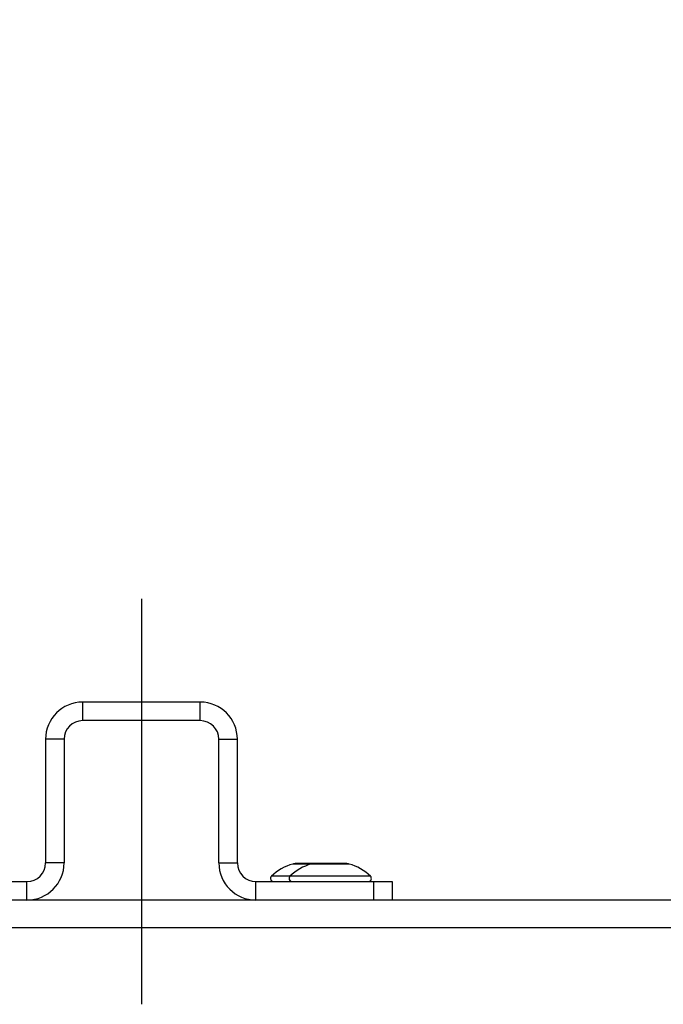
# Model space of a CAD drawing. Units: inches. Extents: x 0 to 11, y -0.3 to 8.5.
# Drawn here: x 3.6 to 3.8, y 6.6 to 7 of the extents above; entities that cross this region are included whole.
import ezdxf

# ---------------------------------------------------------------- set-up
doc = ezdxf.new("R2010")
doc.units = ezdxf.units.IN
doc.header["$LTSCALE"] = 0.605
doc.header["$MEASUREMENT"] = 0
doc.linetypes.add('CENTER', pattern=[0.6, 0.375, -0.075, 0.075, -0.075])
doc.layers.get('0').update_dxf_attribs({"linetype": 'CONTINUOUS'})
doc.layers.add('DEFAULT_1', color=7, linetype='CENTER')
doc.styles.get("Standard").update_dxf_attribs({"font": 'ARIAL.TTF'})
doc.dimstyles.new('DIMSTYLE_1', dxfattribs={"dimtxt": 0.125, "dimasz": 0.1875, "dimexe": 0.18, "dimexo": 0.0625, "dimgap": 0.09, "dimtad": 0, "dimtih": 1, "dimtoh": 1, "dimlfac": 16.666667, "dimzin": 0, "dimdsep": 46, "dimtxsty": 'STANDARD', "dimblk": '_FILLED', "dimblk1": '_FILLED', "dimblk2": '_FILLED', "dimcen": 0.09, "dimadec": 0, "dimazin": 0, "dimtp": 0.01, "dimtm": 0.01, "dimtfac": 1, "dimtofl": 0, "dimtmove": 0, "dimatfit": 3, "dimldrblk": '_FILLED', "dimfxl": 1, "dimtolj": 1, "dimtzin": 0, "dimarcsym": 0})

# ---------------------------------------------------------------- blocks, each defined once
blk = doc.blocks.new('_FILLED')
at = {"color": 0, "linetype": 'BYBLOCK'}
blk.add_solid([(0, 0), (-1, 0.1667), (-1, -0.1667)], dxfattribs=at)
blk = doc.blocks.new('*D0')
at = {"color": 2, "linetype": 'CONTINUOUS'}
for p, q in [((1.71199, 6.90675), (1.71199, 7.53137)), ((3.94035, 6.92092), (3.94035, 7.53137)), ((1.71199, 7.40637), (2.49694, 7.40637)), ((3.94035, 7.40637), (3.1554, 7.40637))]:
    blk.add_line(p, q, dxfattribs=at)
at = {"color": 2, "linetype": 'CONTINUOUS', "xscale": 0.1875, "yscale": 0.1875, "zscale": 0.1875, "rotation": 180}
blk.add_blockref('_FILLED', (1.71199, 7.40637), dxfattribs=at)
at = {"color": 2, "linetype": 'CONTINUOUS', "xscale": 0.1875, "yscale": 0.1875, "zscale": 0.1875}
blk.add_blockref('_FILLED', (3.94035, 7.40637), dxfattribs=at)
at = {"color": 2, "linetype": 'CONTINUOUS'}
for s, p in [('37.14', (2.55944, 7.34387)), ('[943.3]', (2.55944, 7.15637))]:
    blk.add_text(s, height=0.125, dxfattribs=at).set_placement(p)

msp = doc.modelspace()

# ---------------------------------------------------------------- linework, layer by layer
at = {"color": 7, "linetype": 'CONTINUOUS'}
for p, q in [((3.6442, 6.74491), (3.59932, 6.74491)), ((3.59932, 6.73783), (3.59932, 6.74491)), ((3.6442, 6.73783), (3.6442, 6.74491)), ((3.59223, 6.73074), (3.58515, 6.73074)), ((3.58515, 6.73074), (3.58515, 6.6835)), ((3.65129, 6.73074), (3.65837, 6.73074)), ((3.65837, 6.6835), (3.65837, 6.73074)), ((3.59223, 6.6835), (3.58515, 6.6835)), ((3.65129, 6.6835), (3.65837, 6.6835)), ((3.70105, 6.68309), (3.67948, 6.68309)), ((3.69978, 6.68326), (3.68074, 6.68326)), ((3.70916, 6.67844), (3.67137, 6.67844)), ((3.52609, 6.67641), (3.57806, 6.67641)), ((3.57806, 6.66932), (3.57806, 6.67641)), ((3.66546, 6.67641), (3.71743, 6.67641)), ((3.66546, 6.66932), (3.66546, 6.67641)), ((3.71034, 6.67641), (3.71034, 6.66932)), ((3.71743, 6.67641), (3.71743, 6.66932)), ((3.66546, 6.66932), (3.57806, 6.66932)), ((3.85921, 6.66932), (3.71601, 6.66932)), ((3.91307, 6.65869), (1.73927, 6.65869))]:
    msp.add_line(p, q, dxfattribs=at)
at = {"color": 3, "linetype": 'CONTINUOUS'}
for p, q in [((3.6442, 6.73783), (3.59932, 6.73783)), ((3.59223, 6.73074), (3.59223, 6.6835)), ((3.65129, 6.6835), (3.65129, 6.73074)), ((3.57806, 6.66932), (3.52751, 6.66932)), ((3.71601, 6.66932), (3.66546, 6.66932))]:
    msp.add_line(p, q, dxfattribs=at)
at = {"color": 7, "linetype": 'CONTINUOUS'}
for centre, radius, start, end in [((3.59932, 6.73074), 0.01417, 90, 180), ((3.6442, 6.73074), 0.01417, 0, 90), ((3.57806, 6.6835), 0.00709, 270, 360), ((3.66546, 6.6835), 0.00709, 180, 270), ((3.68453, 6.66488), 0.0189, 105.5029, 134.1466), ((3.69162, 6.66488), 0.0189, 105.5029, 134.1466), ((3.68074, 6.67854), 0.00472, 90, 105.5029), ((3.68783, 6.67854), 0.00472, 90, 105.5029), ((3.69978, 6.67854), 0.00472, 74.4971, 90), ((3.696, 6.66488), 0.0189, 45.8534, 74.4971), ((3.67219, 6.67759), 0.00118, 134.1466, 270), ((3.67928, 6.67759), 0.00118, 134.1466, 270), ((3.70834, 6.67759), 0.00118, 270, 45.8534)]:
    msp.add_arc(centre, radius, start, end, dxfattribs=at)
at = {"color": 3, "linetype": 'CONTINUOUS'}
for centre, radius, start, end in [((3.59932, 6.73074), 0.00709, 90, 180), ((3.6442, 6.73074), 0.00709, 0, 90), ((3.57806, 6.6835), 0.01417, 270, 360), ((3.66546, 6.6835), 0.01417, 180, 270)]:
    msp.add_arc(centre, radius, start, end, dxfattribs=at)
at = {"layer": 'DEFAULT_1', "color": 7, "linetype": 'CENTER'}
msp.add_line((3.62176, 6.78433), (3.62176, 6.62952), dxfattribs=at)

# ---------------------------------------------------------------- dimensions: what is measured, and where the dimension line sits
at = {"color": 2, "linetype": 'CONTINUOUS'}
dim = msp.add_linear_dim(base=(3.94035, 7.40637), p1=(1.71199, 6.90675), p2=(3.94035, 6.92092), dimstyle='DIMSTYLE_1', dxfattribs=at)
dim.commit()
dim.dimension.update_dxf_attribs({"geometry": '*D0', "text_midpoint": (2.82617, 7.31262), "dimtype": 160})

doc.saveas('drawing.dxf')
